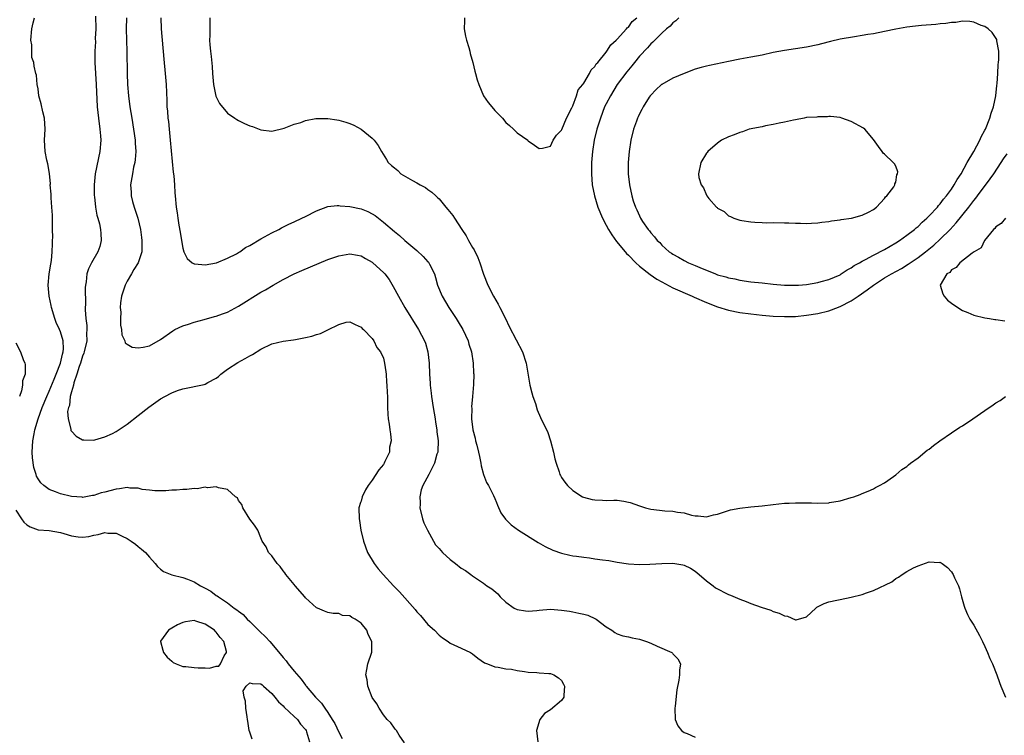
# Model space of a CAD drawing. Units: inches. Extents: x 2592000 to 2595000, y 1545000 to 1548000.
# Drawn here: x 2592764 to 2592940, y 1545390 to 1545519 of the extents above; entities that cross this region are included whole.
import ezdxf

# ---------------------------------------------------------------- set-up
doc = ezdxf.new("R2010")
doc.units = ezdxf.units.IN
doc.header["$MEASUREMENT"] = 0
doc.layers.add('LD25921545_2ft', color=43, linetype='Continuous')

msp = doc.modelspace()

# ---------------------------------------------------------------- linework, layer by layer
at = {"layer": 'LD25921545_2ft'}
for points, elevation in [([(2592832.77, 1545388.77), (2592831.82, 1545390.18), (2592831.33, 1545391), (2592831.2, 1545391.2), (2592831, 1545391.41), (2592830.36, 1545392.36), (2592829.71, 1545393), (2592829, 1545393.84), (2592828.23, 1545395), (2592827.82, 1545395.82), (2592827, 1545396.93), (2592826.21, 1545399), (2592826.08, 1545400.08), (2592825.88, 1545401), (2592826.02, 1545401.98), (2592826.23, 1545403), (2592826.93, 1545405.07), (2592826.95, 1545407), (2592826.26, 1545408.26), (2592826.04, 1545409), (2592825, 1545410.28), (2592823.94, 1545411), (2592823.32, 1545411.32), (2592823, 1545411.61), (2592821.66, 1545411.66), (2592821, 1545412.03), (2592820.01, 1545412.01), (2592819, 1545412.18), (2592818.45, 1545412.45), (2592817.17, 1545413), (2592817, 1545413.06), (2592815, 1545414.85), (2592814.89, 1545415), (2592813.16, 1545417), (2592813, 1545417.22), (2592811.46, 1545419), (2592811.3, 1545419.3), (2592811, 1545419.71), (2592810.48, 1545420.48), (2592809.94, 1545421), (2592809, 1545422.37), (2592808.37, 1545423), (2592807.97, 1545423.97), (2592807.22, 1545425), (2592807, 1545425.62), (2592806.44, 1545427), (2592805.87, 1545427.87), (2592805, 1545428.94), (2592803.77, 1545431), (2592803.57, 1545431.57), (2592803.29, 1545431.94), (2592803, 1545432.31), (2592802.78, 1545432.78), (2592802.47, 1545433), (2592801, 1545434.26), (2592799.41, 1545434.59), (2592799, 1545434.78), (2592797.4, 1545434.6), (2592797, 1545434.68), (2592795.58, 1545434.42), (2592795, 1545434.47), (2592793.71, 1545434.29), (2592793, 1545434.31), (2592791.83, 1545434.17), (2592791, 1545434.15), (2592789.95, 1545434.05), (2592789, 1545434.02), (2592787.97, 1545434.03), (2592787, 1545434.17), (2592785.69, 1545434.31), (2592785, 1545434.52), (2592783.47, 1545434.53), (2592783, 1545434.62), (2592781.62, 1545434.38), (2592781, 1545434.35), (2592779, 1545433.83), (2592778.33, 1545433.67), (2592777, 1545433.24), (2592776.79, 1545433.21), (2592775, 1545432.88), (2592774.89, 1545432.89), (2592773, 1545433.03), (2592771, 1545433.53), (2592770.1, 1545433.9), (2592769, 1545434.28), (2592768.04, 1545435), (2592767.47, 1545435.47), (2592767, 1545436.2), (2592766.71, 1545436.71), (2592766.64, 1545437), (2592766.22, 1545438.22), (2592765.98, 1545439.98), (2592765.93, 1545441), (2592766.01, 1545441.99), (2592766.04, 1545443), (2592766.29, 1545444.29), (2592766.44, 1545445), (2592767.03, 1545447), (2592767.76, 1545449), (2592768.56, 1545451), (2592769, 1545451.97), (2592769.88, 1545454.12), (2592770.25, 1545455), (2592771.05, 1545457), (2592771.39, 1545458.61), (2592771.52, 1545459), (2592771.56, 1545459.56), (2592771.5, 1545461), (2592771, 1545462.6), (2592770.84, 1545463), (2592770.27, 1545464.27), (2592769.99, 1545465), (2592769.39, 1545467), (2592769.34, 1545467.34), (2592768.99, 1545469.01), (2592768.84, 1545471), (2592769.02, 1545473), (2592769.27, 1545474.73), (2592769.39, 1545475.39), (2592769.54, 1545477), (2592769.57, 1545478.43), (2592769.62, 1545479), (2592769.63, 1545479.63), (2592769.61, 1545481), (2592769.57, 1545482.43), (2592769.57, 1545483.57), (2592769.48, 1545485), (2592769.35, 1545486.65), (2592769.34, 1545487.34), (2592769.2, 1545489), (2592769.21, 1545489.21), (2592769.04, 1545491.04), (2592768.76, 1545492.76), (2592768.59, 1545493.41), (2592768.27, 1545495), (2592768.16, 1545497), (2592768.26, 1545499), (2592768.13, 1545501), (2592767.86, 1545502.14), (2592767.56, 1545503.56), (2592767.16, 1545505), (2592767, 1545506.22), (2592766.81, 1545507), (2592766.7, 1545508.7), (2592766.59, 1545509), (2592766.29, 1545510.29), (2592766.21, 1545511), (2592765.87, 1545511.87), (2592765.85, 1545514.15), (2592765.73, 1545515), (2592765.88, 1545517), (2592766.11, 1545518.11), (2592766.36, 1545519)], 7130), ([(2592777.32, 1545519.32), (2592777.35, 1545517), (2592777.28, 1545515.28), (2592777.29, 1545514.71), (2592777.2, 1545513), (2592777.19, 1545511), (2592777.3, 1545509), (2592777.44, 1545507), (2592777.64, 1545503), (2592777.85, 1545501), (2592778.11, 1545499), (2592778.21, 1545497.79), (2592778.25, 1545497), (2592778.1, 1545495), (2592777.25, 1545491), (2592777.05, 1545489), (2592777.09, 1545487.09), (2592777.13, 1545486.87), (2592777.34, 1545485), (2592777.57, 1545483.57), (2592777.74, 1545483), (2592778.01, 1545481.99), (2592778.23, 1545481), (2592778.26, 1545480.26), (2592778.35, 1545479), (2592778.06, 1545477.94), (2592777.74, 1545477), (2592776.59, 1545475), (2592776.08, 1545473.92), (2592775.75, 1545473), (2592775.61, 1545471.61), (2592775.49, 1545471), (2592775.44, 1545470.56), (2592775.52, 1545467.52), (2592775.47, 1545467), (2592775.45, 1545466.55), (2592775.55, 1545465), (2592775.73, 1545463.73), (2592775.73, 1545463), (2592775.68, 1545462.32), (2592775.73, 1545461), (2592775.3, 1545459), (2592775.24, 1545458.76), (2592775, 1545458.25), (2592774.6, 1545457), (2592774.36, 1545456.36), (2592773.95, 1545455), (2592773.42, 1545453.42), (2592773.34, 1545453), (2592773, 1545451.81), (2592772.79, 1545451), (2592772.62, 1545449.38), (2592772.46, 1545449), (2592772.31, 1545448.31), (2592772.43, 1545447), (2592772.89, 1545445.11), (2592772.88, 1545445), (2592772.9, 1545444.9), (2592773, 1545444.74), (2592773.84, 1545443.84), (2592775, 1545443.23), (2592775.19, 1545443.19), (2592777, 1545443.15), (2592777.19, 1545443.19), (2592779, 1545443.72), (2592780.36, 1545444.36), (2592781, 1545444.68), (2592783, 1545446.01), (2592785, 1545447.57), (2592786.91, 1545449.09), (2592789, 1545450.57), (2592789.76, 1545451), (2592791, 1545451.65), (2592792.05, 1545452.05), (2592793, 1545452.38), (2592796.84, 1545453.16), (2592797, 1545453.21), (2592797.5, 1545453.5), (2592799, 1545454.28), (2592799.39, 1545454.61), (2592799.83, 1545455), (2592801, 1545455.87), (2592802.89, 1545457.11), (2592804.2, 1545457.8), (2592805, 1545458.29), (2592805.48, 1545458.52), (2592807, 1545459.49), (2592809, 1545460.44), (2592811, 1545460.9), (2592812.84, 1545461.16), (2592813.25, 1545461.25), (2592815, 1545461.56), (2592816.16, 1545461.84), (2592817, 1545462.13), (2592817.69, 1545462.31), (2592819, 1545462.97), (2592821, 1545463.94), (2592822.32, 1545464.32), (2592823, 1545464.41), (2592823.91, 1545463.91), (2592825, 1545463.47), (2592825.18, 1545463.18), (2592825.41, 1545463), (2592827, 1545461.38), (2592827.26, 1545461), (2592827.8, 1545459.8), (2592828.48, 1545459), (2592829, 1545457.86), (2592829.23, 1545457), (2592829.43, 1545455.43), (2592829.5, 1545455), (2592829.58, 1545453.58), (2592829.65, 1545453), (2592829.69, 1545451.69), (2592829.74, 1545451), (2592829.76, 1545449), (2592829.83, 1545447.83), (2592829.85, 1545447), (2592830.04, 1545446.04), (2592830.15, 1545445), (2592830.31, 1545444.31), (2592830.39, 1545443), (2592830.13, 1545441.87), (2592830.08, 1545441), (2592829.29, 1545439.29), (2592829.15, 1545439), (2592829, 1545438.77), (2592828.16, 1545437.84), (2592827, 1545435.95), (2592826.26, 1545435), (2592825.8, 1545434.2), (2592825.21, 1545433), (2592825, 1545432.21), (2592824.91, 1545431.94), (2592824.6, 1545431), (2592824.63, 1545429), (2592824.7, 1545428.7), (2592824.98, 1545427), (2592825.44, 1545425), (2592826.18, 1545423), (2592827.37, 1545421), (2592828.06, 1545420.06), (2592828.95, 1545419), (2592830.8, 1545417), (2592831.91, 1545415.91), (2592834.71, 1545412.71), (2592835, 1545412.33), (2592835.64, 1545411.64), (2592837, 1545410.06), (2592838.19, 1545409), (2592839, 1545408.1), (2592839.63, 1545407.63), (2592840.62, 1545407), (2592841, 1545406.69), (2592843, 1545405.81), (2592844.66, 1545405), (2592845, 1545404.78), (2592845.98, 1545403.98), (2592847.18, 1545403.18), (2592847.69, 1545403), (2592849, 1545402.42), (2592849.62, 1545402.38), (2592851, 1545402.08), (2592852, 1545402), (2592853, 1545401.77), (2592854.37, 1545401.63), (2592855, 1545401.47), (2592856.58, 1545401.42), (2592857, 1545401.35), (2592858.73, 1545401.27), (2592859, 1545401.25), (2592859.62, 1545401), (2592860.47, 1545400.47), (2592861, 1545400.01), (2592861.35, 1545399.35), (2592861.5, 1545399), (2592861.38, 1545397.38), (2592861.41, 1545397), (2592861, 1545396.39), (2592859, 1545394.74), (2592857.96, 1545394.04), (2592857.07, 1545393), (2592856.47, 1545391), (2592856.71, 1545389)], 7132), ([(2592782.89, 1545519), (2592782.84, 1545517), (2592782.92, 1545512.92), (2592782.98, 1545509), (2592783.07, 1545507), (2592783.24, 1545505), (2592783.49, 1545503), (2592783.81, 1545501), (2592784.16, 1545499), (2592784.45, 1545497), (2592784.46, 1545496.46), (2592784.54, 1545495), (2592784.44, 1545493.56), (2592784.36, 1545493), (2592784.16, 1545492.16), (2592783.94, 1545491), (2592783.6, 1545489), (2592783.69, 1545487.69), (2592783.71, 1545487), (2592783.96, 1545486.04), (2592784.26, 1545485), (2592784.9, 1545483), (2592785.38, 1545481), (2592785.57, 1545479.57), (2592785.66, 1545479), (2592785.66, 1545478.34), (2592785.61, 1545477), (2592784.98, 1545475), (2592784.22, 1545473.78), (2592783.78, 1545473), (2592783, 1545471.71), (2592782.63, 1545471), (2592782.47, 1545470.47), (2592781.98, 1545469), (2592781.81, 1545467.81), (2592781.76, 1545467), (2592781.86, 1545466.14), (2592781.79, 1545465), (2592781.79, 1545463.79), (2592782, 1545463), (2592782.06, 1545462.06), (2592782.57, 1545461), (2592782.65, 1545460.65), (2592783, 1545460.36), (2592783.88, 1545459.88), (2592785, 1545459.74), (2592785.87, 1545459.87), (2592787, 1545460.1), (2592789, 1545461.24), (2592791.19, 1545462.81), (2592791.53, 1545463), (2592793, 1545463.71), (2592794.01, 1545464.01), (2592795, 1545464.36), (2592796.82, 1545464.82), (2592798.66, 1545465.34), (2592799, 1545465.42), (2592800.14, 1545465.86), (2592801, 1545466.15), (2592803, 1545467.19), (2592807, 1545469.7), (2592807.83, 1545470.17), (2592809.22, 1545471), (2592811, 1545472), (2592812.99, 1545473.01), (2592814.37, 1545473.63), (2592819, 1545475.58), (2592821, 1545476.27), (2592823, 1545476.59), (2592824.36, 1545476.36), (2592825, 1545476.23), (2592825.8, 1545475.8), (2592827, 1545475.09), (2592827.11, 1545475), (2592829, 1545473.27), (2592829.26, 1545473), (2592830.02, 1545472.02), (2592830.77, 1545470.77), (2592831.69, 1545469), (2592832.84, 1545467), (2592835.32, 1545463), (2592836.37, 1545461), (2592836.54, 1545460.54), (2592836.99, 1545459), (2592837.22, 1545457), (2592837.3, 1545455), (2592837.41, 1545453.41), (2592837.43, 1545453), (2592837.6, 1545451.6), (2592837.65, 1545451), (2592837.95, 1545449), (2592838.29, 1545447), (2592838.36, 1545446.36), (2592838.63, 1545445), (2592838.63, 1545444.63), (2592838.86, 1545443), (2592838.81, 1545441.19), (2592838.77, 1545441), (2592838.62, 1545440.62), (2592838.18, 1545439), (2592837.33, 1545437.33), (2592837.18, 1545437), (2592836.11, 1545435), (2592835.8, 1545434.2), (2592835.52, 1545433), (2592835.59, 1545431.94), (2592835.61, 1545431.61), (2592835.57, 1545431), (2592836.05, 1545429), (2592836.29, 1545428.29), (2592836.91, 1545427), (2592838.37, 1545424.37), (2592839, 1545423.71), (2592839.31, 1545423.31), (2592839.62, 1545423), (2592841, 1545421.73), (2592841.98, 1545421), (2592843, 1545420.18), (2592843.73, 1545419.73), (2592844.73, 1545419), (2592845, 1545418.78), (2592847, 1545417.45), (2592847.6, 1545417), (2592848.45, 1545416.45), (2592849.54, 1545415.54), (2592849.97, 1545415), (2592851, 1545414.05), (2592852.5, 1545413), (2592853, 1545412.72), (2592854.51, 1545412.51), (2592855, 1545412.41), (2592856.58, 1545412.58), (2592857, 1545412.6), (2592859, 1545412.78), (2592861, 1545412.64), (2592862.41, 1545412.41), (2592863, 1545412.33), (2592864.11, 1545412.11), (2592865, 1545411.9), (2592865.7, 1545411.7), (2592867.09, 1545411.09), (2592867.24, 1545411), (2592869, 1545409.65), (2592870.04, 1545409), (2592870.59, 1545408.59), (2592871, 1545408.37), (2592872.02, 1545408.02), (2592873, 1545407.83), (2592873.65, 1545407.66), (2592875, 1545407.41), (2592876.22, 1545407), (2592877, 1545406.72), (2592878.16, 1545406.16), (2592880.79, 1545405), (2592880.91, 1545404.91), (2592881, 1545404.78), (2592881.9, 1545403.9), (2592882.37, 1545403), (2592882.17, 1545401.83), (2592882.16, 1545401), (2592882.03, 1545400.03), (2592881.68, 1545398.32), (2592881.37, 1545395.37), (2592881.31, 1545395), (2592881.39, 1545393), (2592881.87, 1545391.87), (2592882.53, 1545391), (2592883, 1545390.66), (2592883.54, 1545390.46), (2592885, 1545389.81)], 7134), ([(2592789.05, 1545519), (2592789.12, 1545517), (2592789.58, 1545511.58), (2592789.83, 1545509), (2592790, 1545507), (2592790.13, 1545504.13), (2592790.15, 1545503), (2592790.24, 1545502.24), (2592790.3, 1545501), (2592790.39, 1545500.39), (2592790.52, 1545499), (2592790.73, 1545497), (2592791.27, 1545491.27), (2592791.38, 1545490.62), (2592791.49, 1545489), (2592791.56, 1545487.56), (2592791.62, 1545487), (2592791.79, 1545485), (2592791.96, 1545483.96), (2592792.07, 1545483), (2592792.26, 1545481.74), (2592792.51, 1545480.51), (2592792.75, 1545479), (2592793, 1545477.61), (2592793.2, 1545477), (2592793.76, 1545475.76), (2592794.68, 1545475), (2592795, 1545474.82), (2592795.17, 1545474.83), (2592797, 1545474.66), (2592799.02, 1545475.02), (2592801, 1545475.82), (2592802.63, 1545476.63), (2592803, 1545476.84), (2592803.25, 1545477), (2592804.26, 1545477.74), (2592805, 1545478.1), (2592807, 1545479.31), (2592809, 1545480.4), (2592810.22, 1545481), (2592810.71, 1545481.29), (2592812.05, 1545481.95), (2592813, 1545482.36), (2592814.39, 1545483), (2592815, 1545483.3), (2592817, 1545484.36), (2592819, 1545485.09), (2592820.71, 1545485.29), (2592821, 1545485.29), (2592821.24, 1545485.24), (2592823, 1545485.13), (2592825, 1545484.71), (2592826.21, 1545484.21), (2592827, 1545483.8), (2592827.5, 1545483.5), (2592828.1, 1545483), (2592829, 1545482.32), (2592831, 1545480.61), (2592831.9, 1545479.9), (2592832.87, 1545479), (2592835, 1545477.19), (2592836.16, 1545476.16), (2592837, 1545475.17), (2592837.09, 1545475.09), (2592837.15, 1545475), (2592837.27, 1545474.73), (2592838.16, 1545473), (2592838.38, 1545472.38), (2592838.72, 1545471), (2592839.53, 1545469), (2592840.73, 1545467), (2592842.06, 1545465), (2592842.42, 1545464.42), (2592843.24, 1545463), (2592844.21, 1545461), (2592844.37, 1545460.37), (2592844.85, 1545459), (2592845.15, 1545457), (2592845.21, 1545455.21), (2592845.23, 1545455), (2592845.17, 1545453.17), (2592845.01, 1545451.01), (2592844.85, 1545449.15), (2592844.87, 1545448.87), (2592844.82, 1545447), (2592845.04, 1545445), (2592845.48, 1545443.48), (2592845.57, 1545443), (2592845.77, 1545442.23), (2592846.11, 1545441), (2592846.24, 1545440.24), (2592846.53, 1545439), (2592846.56, 1545438.56), (2592847.01, 1545437), (2592847.54, 1545435.54), (2592847.88, 1545435), (2592848.77, 1545433.23), (2592849, 1545432.69), (2592849.29, 1545431.94), (2592849.47, 1545431.47), (2592850.12, 1545430.12), (2592850.95, 1545428.95), (2592851.97, 1545427.97), (2592853.27, 1545427), (2592856.78, 1545424.78), (2592858.05, 1545424.05), (2592859.41, 1545423.41), (2592861, 1545422.84), (2592862.47, 1545422.47), (2592863, 1545422.39), (2592863.68, 1545422.32), (2592865, 1545422.12), (2592866, 1545422), (2592867, 1545421.86), (2592868.36, 1545421.64), (2592869.51, 1545421.51), (2592871, 1545421.23), (2592873, 1545420.93), (2592875, 1545420.81), (2592876.87, 1545420.87), (2592879, 1545421), (2592881, 1545421.04), (2592882.78, 1545420.78), (2592883, 1545420.73), (2592884.15, 1545420.15), (2592885, 1545419.61), (2592885.35, 1545419.35), (2592885.72, 1545419), (2592887, 1545417.88), (2592888.21, 1545417), (2592888.65, 1545416.65), (2592891, 1545415.45), (2592891.33, 1545415.33), (2592893, 1545414.58), (2592894.17, 1545414.17), (2592895, 1545413.82), (2592896.82, 1545413.18), (2592898.59, 1545412.59), (2592899, 1545412.39), (2592900.1, 1545412.1), (2592901, 1545411.58), (2592901.55, 1545411.55), (2592903, 1545410.89), (2592903.12, 1545410.88), (2592905, 1545411.45), (2592906.66, 1545413), (2592906.84, 1545413.16), (2592908.16, 1545413.84), (2592909, 1545414.1), (2592910.41, 1545414.41), (2592911, 1545414.55), (2592913.02, 1545414.98), (2592915, 1545415.46), (2592915.75, 1545415.75), (2592917, 1545416.14), (2592920.29, 1545417.71), (2592921, 1545418.29), (2592921.48, 1545418.52), (2592922.14, 1545419), (2592923, 1545419.55), (2592924.2, 1545420.2), (2592925, 1545420.58), (2592927, 1545421.3), (2592928.82, 1545421.18), (2592929, 1545421.21), (2592929.33, 1545421), (2592930.28, 1545420.28), (2592931, 1545419.52), (2592931.22, 1545419.22), (2592931.34, 1545419), (2592931.57, 1545418.43), (2592932.26, 1545417), (2592932.47, 1545416.47), (2592932.83, 1545415), (2592933.31, 1545413.31), (2592933.38, 1545413), (2592933.87, 1545411.87), (2592934.29, 1545411), (2592935, 1545409.92), (2592936.05, 1545408.05), (2592936.59, 1545407), (2592937, 1545406.1), (2592937.48, 1545405), (2592937.92, 1545403.92), (2592938.36, 1545403), (2592939.17, 1545401), (2592939.64, 1545399.64), (2592939.88, 1545399), (2592940.72, 1545397)], 7136), ([(2592797.84, 1545519), (2592797.82, 1545517), (2592797.82, 1545515.82), (2592797.8, 1545515), (2592797.85, 1545514.15), (2592797.95, 1545513), (2592798.07, 1545512.07), (2592798.24, 1545510.24), (2592798.32, 1545509), (2592798.52, 1545507), (2592798.94, 1545504.94), (2592799, 1545504.79), (2592799.6, 1545503.6), (2592801, 1545501.87), (2592802.32, 1545501), (2592802.71, 1545500.71), (2592803, 1545500.54), (2592804.04, 1545500.04), (2592805, 1545499.6), (2592805.49, 1545499.49), (2592807, 1545498.91), (2592809, 1545498.67), (2592811.19, 1545499.19), (2592813, 1545499.91), (2592814.21, 1545500.21), (2592815, 1545500.54), (2592816.89, 1545500.89), (2592817, 1545500.92), (2592819, 1545500.93), (2592820.65, 1545500.65), (2592821, 1545500.61), (2592822.25, 1545500.25), (2592823, 1545500), (2592823.72, 1545499.72), (2592825, 1545498.98), (2592827, 1545497.38), (2592827.37, 1545497), (2592828.08, 1545496.08), (2592828.67, 1545495), (2592829.55, 1545493.55), (2592829.85, 1545493), (2592830.49, 1545492.49), (2592831, 1545492.04), (2592831.59, 1545491.59), (2592832.15, 1545491), (2592833, 1545490.51), (2592834.23, 1545489.77), (2592835, 1545489.36), (2592835.59, 1545489), (2592836.54, 1545488.54), (2592837, 1545488.19), (2592837.71, 1545487.71), (2592838.42, 1545487), (2592838.74, 1545486.74), (2592839, 1545486.47), (2592840.23, 1545485), (2592840.59, 1545484.59), (2592841.48, 1545483.48), (2592841.75, 1545483), (2592843.08, 1545481), (2592843.86, 1545479.86), (2592844.31, 1545479), (2592845, 1545477.77), (2592845.31, 1545477.31), (2592845.94, 1545475.94), (2592846.3, 1545475), (2592846.96, 1545472.96), (2592847.75, 1545471), (2592848.8, 1545469), (2592849.6, 1545467.6), (2592849.92, 1545467), (2592850.93, 1545465), (2592851.57, 1545463.57), (2592852.86, 1545461.14), (2592853.97, 1545459), (2592854.64, 1545457), (2592855, 1545454.8), (2592855.31, 1545453), (2592855.66, 1545451.66), (2592855.86, 1545451), (2592856.29, 1545449.71), (2592856.59, 1545448.59), (2592857.22, 1545447.22), (2592858.51, 1545444.51), (2592859.04, 1545443.04), (2592859.55, 1545441), (2592859.79, 1545439.79), (2592860, 1545439), (2592860.56, 1545437.44), (2592860.69, 1545437), (2592860.79, 1545436.79), (2592861, 1545436.44), (2592861.61, 1545435.61), (2592862.09, 1545435), (2592863, 1545434.1), (2592864.77, 1545433), (2592864.92, 1545432.92), (2592866.51, 1545432.51), (2592867, 1545432.44), (2592868.36, 1545432.36), (2592869, 1545432.34), (2592870.36, 1545432.36), (2592871, 1545432.35), (2592872.18, 1545432.18), (2592873, 1545432.04), (2592873.3, 1545431.94), (2592875, 1545431.35), (2592876.06, 1545431), (2592877, 1545430.76), (2592878.6, 1545430.6), (2592879.55, 1545430.45), (2592881, 1545430.42), (2592881.8, 1545430.2), (2592883, 1545430.1), (2592884.33, 1545429.67), (2592885, 1545429.56), (2592885.55, 1545429.55), (2592887, 1545429.36), (2592888.28, 1545429.72), (2592889, 1545429.88), (2592890.27, 1545430.27), (2592891, 1545430.54), (2592891.36, 1545430.64), (2592893, 1545430.96), (2592895, 1545431.18), (2592897, 1545431.36), (2592899, 1545431.61), (2592901, 1545431.83), (2592901.85, 1545431.85), (2592903, 1545431.92), (2592905.87, 1545431.87), (2592907, 1545431.83), (2592909, 1545431.92), (2592909.11, 1545431.94), (2592911, 1545432.27), (2592913, 1545432.85), (2592913.47, 1545433), (2592914.6, 1545433.4), (2592915, 1545433.58), (2592916.03, 1545433.97), (2592917, 1545434.43), (2592917.35, 1545434.65), (2592918.08, 1545435), (2592919, 1545435.51), (2592920.62, 1545436.62), (2592921, 1545436.9), (2592922.1, 1545437.9), (2592923, 1545438.44), (2592923.27, 1545438.73), (2592923.67, 1545439), (2592925, 1545439.96), (2592926.67, 1545441.33), (2592927, 1545441.51), (2592927.79, 1545442.21), (2592928.89, 1545443), (2592931, 1545444.46), (2592932.54, 1545445.46), (2592933, 1545445.74), (2592934.85, 1545447), (2592937, 1545448.5), (2592938.51, 1545449.49), (2592939, 1545449.87), (2592939.74, 1545450.26), (2592940.73, 1545451)], 7138), ([(2592843.58, 1545519), (2592843.54, 1545518.46), (2592843.49, 1545517), (2592843.73, 1545515.73), (2592843.9, 1545515), (2592844.34, 1545513.66), (2592844.52, 1545513), (2592844.59, 1545512.59), (2592845.06, 1545511), (2592845.43, 1545509.43), (2592845.55, 1545509), (2592845.85, 1545507.85), (2592846.15, 1545507), (2592846.99, 1545504.99), (2592847.81, 1545503.81), (2592848.5, 1545503), (2592849, 1545502.36), (2592850.37, 1545501), (2592851, 1545500.19), (2592851.65, 1545499.65), (2592852.36, 1545499), (2592853, 1545498.35), (2592854.93, 1545497), (2592855, 1545496.93), (2592856.12, 1545496.12), (2592857, 1545495.52), (2592857.57, 1545495.57), (2592859, 1545495.94), (2592859.49, 1545497), (2592860.09, 1545497.91), (2592861, 1545498.8), (2592861.04, 1545498.96), (2592861.86, 1545501), (2592862.84, 1545502.84), (2592863, 1545503.17), (2592863.65, 1545505), (2592863.96, 1545506.04), (2592864.82, 1545507), (2592865, 1545507.25), (2592865.99, 1545509), (2592866.33, 1545509.67), (2592867, 1545510.25), (2592867.24, 1545510.76), (2592867.5, 1545511), (2592869, 1545512.8), (2592869.15, 1545513), (2592869.83, 1545514.17), (2592870.83, 1545515), (2592871, 1545515.17), (2592872.64, 1545517), (2592872.8, 1545517.2), (2592873, 1545517.34), (2592873.69, 1545518.31), (2592874.52, 1545519)], 7140), ([(2592882.05, 1545519), (2592881.54, 1545518.46), (2592881, 1545518.12), (2592880.48, 1545517.52), (2592879.83, 1545517), (2592879, 1545516.27), (2592877.75, 1545515), (2592877.4, 1545514.6), (2592877, 1545514.3), (2592876.4, 1545513.6), (2592875, 1545512.13), (2592874.08, 1545511), (2592873.62, 1545510.38), (2592873, 1545509.68), (2592872.7, 1545509.3), (2592871, 1545507.03), (2592869.76, 1545505), (2592869, 1545503.56), (2592868.72, 1545503), (2592867.96, 1545501), (2592867.35, 1545499), (2592866.87, 1545497), (2592866.55, 1545495), (2592866.38, 1545493), (2592866.36, 1545491), (2592866.52, 1545489), (2592866.89, 1545487), (2592867.53, 1545485), (2592868.35, 1545483), (2592869, 1545481.75), (2592869.42, 1545481), (2592870.03, 1545480.03), (2592870.84, 1545478.84), (2592872.41, 1545477), (2592872.67, 1545476.67), (2592873, 1545476.36), (2592874.33, 1545475), (2592875, 1545474.4), (2592876.89, 1545472.89), (2592878.09, 1545472.09), (2592879, 1545471.57), (2592881, 1545470.51), (2592884.43, 1545469), (2592884.81, 1545468.81), (2592887, 1545467.86), (2592889, 1545467.08), (2592891, 1545466.48), (2592893, 1545466.09), (2592895, 1545465.81), (2592897, 1545465.6), (2592899, 1545465.42), (2592901, 1545465.33), (2592903, 1545465.38), (2592905, 1545465.59), (2592907, 1545465.92), (2592909, 1545466.4), (2592909.46, 1545466.54), (2592911, 1545467.13), (2592913, 1545468.16), (2592914.26, 1545469), (2592915.86, 1545470.14), (2592917, 1545471.01), (2592919, 1545472.28), (2592920.22, 1545473), (2592922.01, 1545473.99), (2592923.25, 1545474.75), (2592923.58, 1545475), (2592925, 1545475.95), (2592926.35, 1545477), (2592927.82, 1545478.18), (2592929, 1545479.26), (2592930.76, 1545481), (2592931.84, 1545482.16), (2592934.11, 1545485), (2592935, 1545486.17), (2592935.38, 1545486.62), (2592935.66, 1545487), (2592937.94, 1545490.06), (2592938.61, 1545491), (2592939.96, 1545493), (2592940.35, 1545493.65), (2592941, 1545494.6)], 7138), ([(2592940.73, 1545483), (2592939.92, 1545482.08), (2592939, 1545481.48), (2592938.82, 1545481.18), (2592938.57, 1545481), (2592936.96, 1545479), (2592936.32, 1545477.68), (2592935.11, 1545477), (2592934.75, 1545476.75), (2592932.53, 1545475), (2592931.86, 1545474.14), (2592931, 1545473.71), (2592930.71, 1545473.29), (2592930.2, 1545473), (2592928.98, 1545471), (2592929.43, 1545469.43), (2592929.69, 1545469), (2592930.29, 1545468.29), (2592931, 1545467.78), (2592931.45, 1545467.45), (2592933, 1545466.45), (2592933.92, 1545466.08), (2592935, 1545465.61), (2592937, 1545465.13), (2592937.82, 1545465), (2592938.82, 1545464.82), (2592939, 1545464.82), (2592940.59, 1545464.59)], 7140), ([(2592763, 1545460.61), (2592763.83, 1545459), (2592764.35, 1545457.65), (2592764.64, 1545457), (2592764.71, 1545456.71), (2592764.68, 1545455), (2592764.21, 1545453.79), (2592764.2, 1545453), (2592764.02, 1545452.02), (2592763.64, 1545451)], 7128), ([(2592763, 1545430.56), (2592764.02, 1545429), (2592764.43, 1545428.43), (2592765, 1545427.92), (2592765.57, 1545427.57), (2592767, 1545427.05), (2592769, 1545426.9), (2592771, 1545426.58), (2592771.62, 1545426.38), (2592773, 1545425.99), (2592774.21, 1545425.79), (2592775, 1545425.71), (2592776.14, 1545425.85), (2592777, 1545426.06), (2592777.81, 1545426.19), (2592779, 1545426.55), (2592779.53, 1545426.47), (2592781, 1545426.44), (2592782.11, 1545425.89), (2592783, 1545425.48), (2592783.72, 1545425), (2592784.47, 1545424.47), (2592785, 1545424.04), (2592785.6, 1545423.6), (2592786.27, 1545423), (2592787, 1545422.14), (2592788.05, 1545421), (2592788.45, 1545420.45), (2592789, 1545419.96), (2592789.54, 1545419.54), (2592791, 1545418.98), (2592793, 1545418.46), (2592793.84, 1545418.16), (2592795, 1545417.68), (2592796.17, 1545417), (2592797, 1545416.58), (2592798.02, 1545416.02), (2592799, 1545415.26), (2592799.17, 1545415.17), (2592799.39, 1545415), (2592801, 1545413.93), (2592802.2, 1545413), (2592802.7, 1545412.7), (2592803, 1545412.42), (2592803.82, 1545411.82), (2592804.57, 1545411), (2592805, 1545410.6), (2592806.8, 1545408.8), (2592807.85, 1545407.85), (2592808.6, 1545407), (2592809, 1545406.58), (2592811, 1545404.1), (2592811.53, 1545403.53), (2592811.89, 1545403), (2592813, 1545401.65), (2592814.24, 1545400.24), (2592815, 1545399.17), (2592815.09, 1545399.09), (2592815.14, 1545399), (2592816.84, 1545397), (2592817.91, 1545395.91), (2592818.48, 1545395), (2592819, 1545394.27), (2592819.83, 1545393), (2592820.26, 1545392.26), (2592821, 1545390.71), (2592821.58, 1545389.58)], 7128), ([(2592805.43, 1545389.43), (2592805, 1545390.73), (2592804.93, 1545391), (2592804.66, 1545392.66), (2592804.63, 1545393), (2592804.52, 1545393.48), (2592804.29, 1545395), (2592804.26, 1545396.26), (2592803.98, 1545397), (2592803.84, 1545398.16), (2592804.36, 1545399), (2592805, 1545399.59), (2592805.43, 1545399.43), (2592807, 1545399.4), (2592807.21, 1545399.21), (2592807.48, 1545399), (2592809, 1545397.66), (2592809.54, 1545397), (2592810.16, 1545396.16), (2592811, 1545395.45), (2592811.2, 1545395.2), (2592813, 1545393.55), (2592813.56, 1545393), (2592814.14, 1545392.14), (2592815, 1545391.2), (2592815.13, 1545391), (2592815.21, 1545390.79), (2592815.75, 1545389)], 7126)]:
    msp.add_lwpolyline(points, dxfattribs=dict(at, elevation=elevation))
for points, elevation in [([(2592890.48, 1545472.48), (2592891, 1545472.31), (2592892.1, 1545472.1), (2592893, 1545471.9), (2592895, 1545471.61), (2592897, 1545471.38), (2592899, 1545471.19), (2592901, 1545471.01), (2592902.96, 1545470.96), (2592903.55, 1545471), (2592905, 1545471.11), (2592907, 1545471.47), (2592907.64, 1545471.64), (2592909, 1545472.03), (2592911, 1545472.86), (2592911.23, 1545473), (2592912.27, 1545473.73), (2592913, 1545474.09), (2592913.51, 1545474.49), (2592914.47, 1545475), (2592915, 1545475.3), (2592915.57, 1545475.57), (2592917, 1545476.36), (2592919, 1545477.39), (2592920, 1545478), (2592921, 1545478.56), (2592921.7, 1545479), (2592923, 1545479.94), (2592924.38, 1545481), (2592924.7, 1545481.3), (2592925, 1545481.54), (2592925.72, 1545482.28), (2592926.59, 1545483), (2592927, 1545483.42), (2592928.48, 1545485), (2592928.7, 1545485.3), (2592929, 1545485.61), (2592929.58, 1545486.42), (2592930.11, 1545487), (2592931, 1545488.23), (2592931.52, 1545489), (2592932.02, 1545489.98), (2592932.74, 1545491), (2592933.85, 1545493), (2592935.01, 1545495.01), (2592936.08, 1545497), (2592936.36, 1545497.64), (2592937, 1545498.8), (2592937.09, 1545499), (2592937.91, 1545501), (2592938.15, 1545501.85), (2592938.55, 1545503), (2592938.95, 1545505), (2592939.14, 1545506.86), (2592939.2, 1545507.2), (2592939.31, 1545509), (2592939.38, 1545510.62), (2592939.45, 1545511), (2592939.52, 1545511.52), (2592939.5, 1545513), (2592939.16, 1545514.84), (2592939.16, 1545515), (2592939.13, 1545515.13), (2592938.34, 1545516.34), (2592937.59, 1545517), (2592937, 1545517.41), (2592936.37, 1545517.63), (2592935, 1545518.21), (2592934.33, 1545518.33), (2592933, 1545518.37), (2592931.82, 1545518.18), (2592931, 1545518.18), (2592930.01, 1545517.99), (2592929, 1545517.92), (2592928.2, 1545517.8), (2592925.61, 1545517.61), (2592924.53, 1545517.47), (2592923, 1545517.32), (2592921, 1545516.99), (2592919, 1545516.55), (2592917, 1545516.14), (2592915.98, 1545515.98), (2592915, 1545515.8), (2592913.61, 1545515.61), (2592911, 1545515.15), (2592909.26, 1545514.74), (2592907.67, 1545514.33), (2592907, 1545514.13), (2592905, 1545513.7), (2592901, 1545513.12), (2592899, 1545512.74), (2592897, 1545512.31), (2592895, 1545511.91), (2592893, 1545511.55), (2592891, 1545511.16), (2592887.55, 1545510.45), (2592887, 1545510.33), (2592886.05, 1545510.05), (2592885, 1545509.77), (2592883, 1545509.02), (2592881, 1545508.16), (2592879, 1545507.04), (2592878.94, 1545507), (2592877.94, 1545506.06), (2592877, 1545505.13), (2592876.9, 1545505), (2592876.72, 1545504.72), (2592875.65, 1545503), (2592875.44, 1545502.56), (2592875, 1545501.74), (2592874.78, 1545501.22), (2592874.66, 1545501), (2592874.46, 1545500.46), (2592873.94, 1545499), (2592873.44, 1545497), (2592873.13, 1545495), (2592872.97, 1545493), (2592872.98, 1545491), (2592873.18, 1545489), (2592873.59, 1545487), (2592873.88, 1545486.12), (2592874.27, 1545485), (2592874.53, 1545484.53), (2592875, 1545483.41), (2592875.2, 1545483), (2592875.56, 1545482.44), (2592876.53, 1545481), (2592876.76, 1545480.76), (2592877, 1545480.4), (2592877.67, 1545479.67), (2592878.18, 1545479), (2592878.62, 1545478.62), (2592879, 1545478.17), (2592880.32, 1545477), (2592880.74, 1545476.74), (2592881, 1545476.54), (2592882, 1545476), (2592883, 1545475.41), (2592883.82, 1545475), (2592885, 1545474.53), (2592885.85, 1545474.15), (2592888.65, 1545473), (2592889, 1545472.87)], 7136), ([(2592921.36, 1545491.36), (2592921, 1545492.33), (2592920.75, 1545492.75), (2592920.55, 1545493), (2592919, 1545494.49), (2592918.72, 1545494.72), (2592918.54, 1545495), (2592917.88, 1545495.88), (2592917, 1545497.14), (2592915.44, 1545499), (2592915.19, 1545499.19), (2592913, 1545500.36), (2592911.33, 1545501), (2592911, 1545501.08), (2592909.26, 1545501.26), (2592909, 1545501.27), (2592908.77, 1545501.23), (2592907, 1545501.22), (2592906.82, 1545501.18), (2592905, 1545501.07), (2592904.53, 1545501), (2592903, 1545500.68), (2592902.63, 1545500.63), (2592901, 1545500.23), (2592900.09, 1545500.09), (2592899, 1545499.82), (2592897.59, 1545499.59), (2592897, 1545499.44), (2592894.69, 1545499), (2592893.47, 1545498.53), (2592893, 1545498.41), (2592891.99, 1545498.01), (2592891, 1545497.64), (2592889.7, 1545497), (2592889, 1545496.48), (2592887.26, 1545495), (2592887.16, 1545494.84), (2592887, 1545494.71), (2592886.01, 1545493), (2592885.57, 1545491), (2592885.67, 1545490.33), (2592886.04, 1545489), (2592886.46, 1545488.46), (2592887, 1545487.12), (2592887.06, 1545487.06), (2592887.08, 1545487), (2592887.46, 1545486.54), (2592888.82, 1545485), (2592888.92, 1545484.92), (2592889, 1545484.84), (2592890.19, 1545484.19), (2592891, 1545483.46), (2592891.34, 1545483.34), (2592891.94, 1545483), (2592893, 1545482.68), (2592893.39, 1545482.61), (2592895, 1545482.35), (2592895.71, 1545482.29), (2592897, 1545482.22), (2592897.8, 1545482.2), (2592899, 1545482.21), (2592901, 1545482.18), (2592901.81, 1545482.19), (2592903, 1545482.1), (2592903.89, 1545482.11), (2592905, 1545482.06), (2592905.87, 1545482.13), (2592907, 1545482.15), (2592907.71, 1545482.29), (2592909, 1545482.41), (2592909.46, 1545482.54), (2592911, 1545482.73), (2592911.21, 1545482.79), (2592913.08, 1545483), (2592915, 1545483.58), (2592916.09, 1545484.09), (2592917, 1545484.59), (2592917.55, 1545485), (2592919, 1545486.57), (2592919.17, 1545486.83), (2592919.4, 1545487), (2592920.64, 1545488.64), (2592920.85, 1545489), (2592920.83, 1545489.17), (2592921, 1545489.5), (2592921.2, 1545490.8), (2592921.34, 1545491)], 7134), ([(2592798.82, 1545408.82), (2592798.67, 1545409), (2592797, 1545410.08), (2592795.33, 1545410.67), (2592795, 1545410.76), (2592793.48, 1545410.52), (2592793, 1545410.4), (2592792.04, 1545409.96), (2592791, 1545409.36), (2592790.42, 1545409), (2592789, 1545407.04), (2592788.97, 1545407), (2592789.43, 1545405.43), (2592789.52, 1545405), (2592790.19, 1545404.19), (2592791, 1545403.43), (2592791.25, 1545403.25), (2592791.79, 1545403), (2592793, 1545402.52), (2592793.51, 1545402.49), (2592795, 1545402.3), (2592795.73, 1545402.27), (2592797, 1545402.29), (2592797.77, 1545402.23), (2592799, 1545402.57), (2592799.44, 1545402.56), (2592799.78, 1545403), (2592800.4, 1545404.4), (2592800.82, 1545405), (2592800.81, 1545405.19), (2592800.37, 1545407), (2592799.71, 1545407.71), (2592799, 1545408.66)], 7126)]:
    msp.add_lwpolyline(points, close=True, dxfattribs=dict(at, elevation=elevation))

doc.saveas('drawing.dxf')
